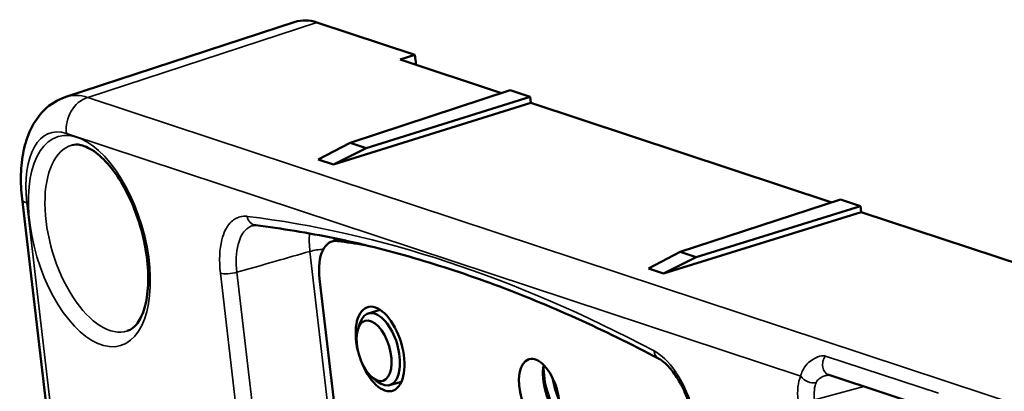
# Model space of a CAD drawing. Units: inches. Extents: x 1 to 103, y -22 to 21.
# Drawn here: x 17 to 19, y 12 to 13 of the extents above; entities that cross this region are included whole.
import ezdxf

# ---------------------------------------------------------------- set-up
doc = ezdxf.new("R2010")
doc.units = ezdxf.units.IN
doc.header["$LTSCALE"] = 2
doc.header["$MEASUREMENT"] = 0
doc.layers.add('Visible (ANSI)', color=7, linetype='Continuous', lineweight=50)
doc.layers.add('Visible Narrow (ANSI)', color=7, linetype='Continuous', lineweight=35)

msp = doc.modelspace()

# ---------------------------------------------------------------- linework, layer by layer
at = {"layer": 'Visible (ANSI)'}
for p, q in [((17.9056, 12.6301), (17.5246, 12.5055)), ((17.9418, 12.6292), (18.1045, 12.5754)), ((18.1045, 12.5754), (18.0798, 12.5675)), ((18.1045, 12.5754), (18.1064, 12.5587)), ((18.2484, 12.5117), (18.0798, 12.5675)), ((18.263, 12.5165), (17.9968, 12.4295)), ((18.263, 12.5165), (18.2959, 12.5057)), ((18.297, 12.4956), (17.9692, 12.3933)), ((18.2959, 12.5057), (18.0234, 12.4206)), ((18.2959, 12.5057), (18.297, 12.4956)), ((18.7968, 12.3304), (18.297, 12.4956)), ((17.9968, 12.4295), (17.9438, 12.4017)), ((18.0234, 12.4206), (17.9968, 12.4295)), ((17.9692, 12.3933), (18.0234, 12.4206)), ((17.9692, 12.3933), (17.9438, 12.4017)), ((17.4521, 12.336), (17.579, 11.249)), ((18.8114, 12.3352), (18.5452, 12.2481)), ((18.8443, 12.3243), (18.8114, 12.3352)), ((18.8454, 12.3143), (18.5176, 12.212)), ((18.8443, 12.3243), (18.5718, 12.2393)), ((18.8454, 12.3143), (18.8443, 12.3243)), ((19.1148, 12.2253), (18.8454, 12.3143)), ((17.9791, 12.2691), (17.9672, 12.2655)), ((18.5452, 12.2481), (18.4922, 12.2204)), ((18.5718, 12.2393), (18.5452, 12.2481)), ((18.5176, 12.212), (18.5718, 12.2393)), ((18.5176, 12.212), (18.4922, 12.2204)), ((17.9714, 11.9874), (17.9462, 12.2033)), ((18.0271, 12.1459), (18.0467, 12.152)), ((18.0101, 12.12), (18.0132, 12.1295)), ((18.0342, 12.0392), (18.042, 12.033)), ((18.7919, 12.044), (18.9776, 11.9826)), ((18.0626, 12.0269), (18.0824, 12.0326))]:
    msp.add_line(p, q, dxfattribs=at)
for centre, major_axis, ratio, start_param, end_param in [((17.9641, 12.4388), (0.0573, -0.1917), 0.5017, 2.804543, 3.154495), ((17.9901, 12.1888), (-0.0229, 0.0767), 0.501796, 6.062296, 7.516978), ((18.8455, 7.4343), (-1.4308, 4.7909), 0.501796, 6.04526, 6.062296), ((18.0467, 12.087), (-0.0207, 0.0695), 0.501796, 1.676653, 7.748125), ((18.045, 12.0865), (0.0178, -0.0595), 0.501796, 5.658053, 10.049911), ((18.351, 12.0237), (-0.0173, 0.058), 0.501796, 0.752977, 2.388616), ((18.3761, 12.0311), (-0.0229, 0.0767), 0.501796, 1.322284, 1.817547)]:
    msp.add_ellipse(centre, major_axis=major_axis, ratio=ratio, start_param=start_param, end_param=end_param, dxfattribs=at)
for centre, major_axis in [((18.0367, 12.084), (-0.0149, 0.0498)), ((18.3112, 12.0118), (0.0173, -0.058))]:
    msp.add_ellipse(centre, major_axis=major_axis, ratio=0.501796, dxfattribs=at)
for points, knots in [([(17.4521, 12.336), (17.4505, 12.3498), (17.4498, 12.3635), (17.4506, 12.3902), (17.452, 12.4033), (17.4573, 12.4284), (17.4612, 12.4406), (17.4723, 12.4635), (17.4796, 12.4745), (17.4987, 12.4931), (17.5107, 12.5008), (17.5242, 12.5054), (17.5244, 12.5054), (17.5246, 12.5055)], [-0.785246, -0.785246, -0.785246, -0.785246, -0.541138, -0.541138, -0.29703, -0.29703, -0.052922, -0.052922, 0.191186, 0.191186, 0.431167, 0.431167, 0.435294, 0.435294, 0.435294, 0.435294]), ([(17.5349, 12.4254), (17.5391, 12.4266), (17.5438, 12.4268), (17.5568, 12.424), (17.5657, 12.4198), (17.5834, 12.4063), (17.5921, 12.3977), (17.6089, 12.3765), (17.6172, 12.3638), (17.6322, 12.3353), (17.639, 12.3196), (17.6501, 12.2867), (17.6545, 12.2696), (17.6603, 12.2361), (17.6618, 12.2196), (17.6617, 12.1894), (17.6603, 12.1755), (17.6551, 12.152), (17.6513, 12.1424), (17.6427, 12.1276), (17.638, 12.1227), (17.6312, 12.1184), (17.6292, 12.1175), (17.627, 12.1168)], [4.385512, 4.385512, 4.385512, 4.385512, 4.644402, 4.644402, 4.980186, 4.980186, 5.271393, 5.271393, 5.568757, 5.568757, 5.872435, 5.872435, 6.178782, 6.178782, 6.484198, 6.484198, 6.784898, 6.784898, 7.077989, 7.077989, 7.375273, 7.375273, 7.506852, 7.506852, 7.506852, 7.506852]), ([(17.8402, 12.2923), (17.8398, 12.2923), (17.8394, 12.2923), (17.8387, 12.2924), (17.8384, 12.2924), (17.8377, 12.2923), (17.8374, 12.2923), (17.8368, 12.2923), (17.8365, 12.2922), (17.8359, 12.2921), (17.8356, 12.292), (17.8353, 12.292)], [0, 0, 0, 0, 0.01276043, 0.01276043, 0.02552086, 0.02552086, 0.03828129, 0.03828129, 0.05104172, 0.05104172, 0.06380215, 0.06380215, 0.06380215, 0.06380215]), ([(17.8402, 12.2923), (17.8834, 12.287), (17.9269, 12.2799), (18.0146, 12.2618), (18.0587, 12.2508), (18.1476, 12.225), (18.1923, 12.2102), (18.2822, 12.1769), (18.3273, 12.1583), (18.4179, 12.1175), (18.4634, 12.0952), (18.509, 12.071)], [4.590604, 4.590604, 4.590604, 4.590604, 4.639318, 4.639318, 4.688032, 4.688032, 4.736746, 4.736746, 4.7854599, 4.7854599, 4.8341739, 4.8341739, 4.8341739, 4.8341739]), ([(18.5695, 11.9539), (18.5684, 11.9639), (18.5663, 11.9743), (18.5608, 11.9947), (18.5572, 12.0048), (18.5489, 12.0237), (18.5442, 12.0325), (18.5341, 12.048), (18.5288, 12.0546), (18.5186, 12.0648), (18.5137, 12.0685), (18.5093, 12.0708), (18.5092, 12.0709), (18.509, 12.071)], [0, 0, 0, 0, 0.0883252, 0.0883252, 0.1766505, 0.1766505, 0.2649757, 0.2649757, 0.3533009, 0.3533009, 0.4382923, 0.4382923, 0.4416262, 0.4416262, 0.4416262, 0.4416262]), ([(18.7883, 12.0433), (18.7888, 12.0435), (18.7893, 12.0436), (18.7903, 12.0438), (18.7908, 12.0438), (18.7915, 12.0439), (18.7918, 12.0439), (18.7921, 12.0439), (18.7922, 12.0439), (18.7922, 12.0439)], [0.09756901, 0.09756901, 0.09756901, 0.09756901, 0.10934162, 0.10934162, 0.12111424, 0.12111424, 0.13288685, 0.13288685, 0.13703141, 0.13703141, 0.13703141, 0.13703141])]:
    msp.add_open_spline(points, degree=3, knots=knots, dxfattribs=at)
at = {"layer": 'Visible Narrow (ANSI)'}
for p, q in [((17.5611, 12.5047), (17.9418, 12.6292)), ((20.4866, 11.5374), (17.5611, 12.5047)), ((17.5259, 12.4449), (18.7452, 12.0418)), ((17.5867, 11.2464), (17.4603, 12.3294)), ((17.9831, 12.2682), (17.9762, 12.2661)), ((17.9302, 12.2489), (17.9918, 11.7212)), ((17.7815, 12.2129), (17.843, 11.6853)), ((17.8704, 11.6866), (17.8089, 12.2142)), ((18.9739, 12.0133), (18.7865, 12.0752)), ((18.7682, 12.0026), (18.85, 12.0248))]:
    msp.add_line(p, q, dxfattribs=at)
for centre, major_axis, ratio, start_param, end_param in [((17.584, 12.3145), (0.0585, -0.1913), 0.504045, 2.801393, 3.151345), ((17.5673, 12.4573), (0.0157, 0.0475), 0.81633, 0.535512, 2.088855), ((17.5426, 12.3021), (-0.043, 0.1438), 0.5017, 5.946135, 7.516627), ((17.5802, 12.2709), (0.0461, -0.1543), 0.501796, 3.131466, 6.293312), ((18.7231, 7.4043), (-1.4513, 4.8594), 0.501796, 5.824397, 6.067967), ((17.8426, 12.3121), (-0.0024, -0.0199), 0.845031, 5.065125, 6.283185), ((17.9465, 12.2434), (-0.0298, -0.0035), 0.286017, 4.474574, 5.254818), ((17.798, 12.2179), (0.0199, 0.0023), 0.286017, 3.692749, 5.254818), ((18.5184, 12.0887), (-0.0094, -0.0177), 0.775538, 5.364409, 6.283185), ((18.7982, 12.063), (-0.0063, -0.019), 0.81633, 4.302629, 6.283185), ((18.3636, 12.0274), (-0.0229, 0.0767), 0.501796, 0.992597, 2.146816), ((18.7793, 11.9886), (0.02, -0.0671), 0.5017, 3.662392, 4.375034), ((18.7618, 12.0468), (-0.0182, 0.0083), 0.750213, 0.861654, 2.407835), ((18.7959, 11.9936), (-0.0148, 0.0478), 0.50528, 0.51542, 1.228062)]:
    msp.add_ellipse(centre, major_axis=major_axis, ratio=ratio, start_param=start_param, end_param=end_param, dxfattribs=at)
msp.add_ellipse((17.5639, 12.266), major_axis=(-0.0518, 0.1735), ratio=0.501796, dxfattribs=at)
for points, knots in [([(17.4521, 12.336), (17.4521, 12.3359), (17.4521, 12.3359), (17.4522, 12.3355), (17.4523, 12.3351), (17.4526, 12.3344), (17.4528, 12.3341), (17.4533, 12.3334), (17.4536, 12.3331), (17.4543, 12.3324), (17.4547, 12.3321), (17.4556, 12.3315), (17.456, 12.3312), (17.4571, 12.3307), (17.4577, 12.3304), (17.4589, 12.3299), (17.4596, 12.3296), (17.4603, 12.3294)], [0.12729383, 0.12729383, 0.12729383, 0.12729383, 0.12824458, 0.12824458, 0.13810955, 0.13810955, 0.14797452, 0.14797452, 0.15783948, 0.15783948, 0.16770445, 0.16770445, 0.17756942, 0.17756942, 0.18743439, 0.18743439, 0.19729935, 0.19729935, 0.19729935, 0.19729935]), ([(17.826, 12.3072), (17.8219, 12.3077), (17.8179, 12.3074), (17.8081, 12.3049), (17.8025, 12.3015), (17.7917, 12.2897), (17.7869, 12.2801), (17.7799, 12.2527), (17.7791, 12.2334), (17.7815, 12.2129)], [0, 0, 0, 0, 0.0593489, 0.0593489, 0.154307, 0.154307, 0.2777527, 0.2777527, 0.4416262, 0.4416262, 0.4416262, 0.4416262]), ([(17.8089, 12.2142), (17.8069, 12.2312), (17.8076, 12.2474), (17.8134, 12.2701), (17.8173, 12.2781), (17.8262, 12.2878), (17.8306, 12.2906), (17.8353, 12.292)], [-0.4416262, -0.4416262, -0.4416262, -0.4416262, -0.2777527, -0.2777527, -0.154307, -0.154307, -0.0638022, -0.0638022, -0.0638022, -0.0638022]), ([(17.8089, 12.2142), (17.8304, 12.2204), (17.852, 12.2265), (17.8736, 12.2327), (17.8925, 12.2381), (17.9113, 12.2435), (17.9302, 12.2489)], [0.3043774, 0.3043774, 0.3043774, 0.3043774, 0.5013628, 0.5013628, 0.5013628, 0.6738107, 0.6738107, 0.6738107, 0.6738107]), ([(18.5728, 11.9513), (18.572, 11.9587), (18.5707, 11.9662), (18.5663, 11.9859), (18.5626, 11.9979), (18.5522, 12.0243), (18.5449, 12.0382), (18.526, 12.0656), (18.5138, 12.0774), (18.5018, 12.0837)], [0, 0, 0, 0, 0.0593489, 0.0593489, 0.1543071, 0.1543071, 0.2777528, 0.2777528, 0.4416262, 0.4416262, 0.4416262, 0.4416262]), ([(18.7865, 12.0752), (18.7846, 12.0758), (18.7824, 12.0759), (18.7754, 12.0749), (18.7702, 12.0728), (18.7621, 12.0675), (18.759, 12.065), (18.753, 12.0587), (18.7502, 12.0548), (18.7468, 12.0477), (18.7458, 12.0448), (18.7452, 12.0418)], [-0.1564321, -0.1564321, -0.1564321, -0.1564321, -0.1309344, -0.1309344, -0.0850011, -0.0850011, -0.0551687, -0.0551687, -0.0212187, -0.0212187, 0, 0, 0, 0]), ([(18.7711, 12.0315), (18.7716, 12.0327), (18.7724, 12.0338), (18.7749, 12.0366), (18.7769, 12.0382), (18.7811, 12.0407), (18.7833, 12.0417), (18.7864, 12.0428), (18.7873, 12.0431), (18.7883, 12.0433)], [0, 0, 0, 0, 0.02121875, 0.02121875, 0.05516874, 0.05516874, 0.08500107, 0.08500107, 0.09756901, 0.09756901, 0.09756901, 0.09756901])]:
    msp.add_open_spline(points, degree=3, knots=knots, dxfattribs=at)
for points in [[(17.9296, 12.2788), (17.9288, 12.2695), (17.929, 12.2594), (17.9302, 12.2489)], [(17.9706, 12.2665), (17.9706, 12.268), (17.9707, 12.2694), (17.9708, 12.2708)]]:
    msp.add_open_spline(points, degree=3, dxfattribs=at)

doc.saveas('drawing.dxf')
